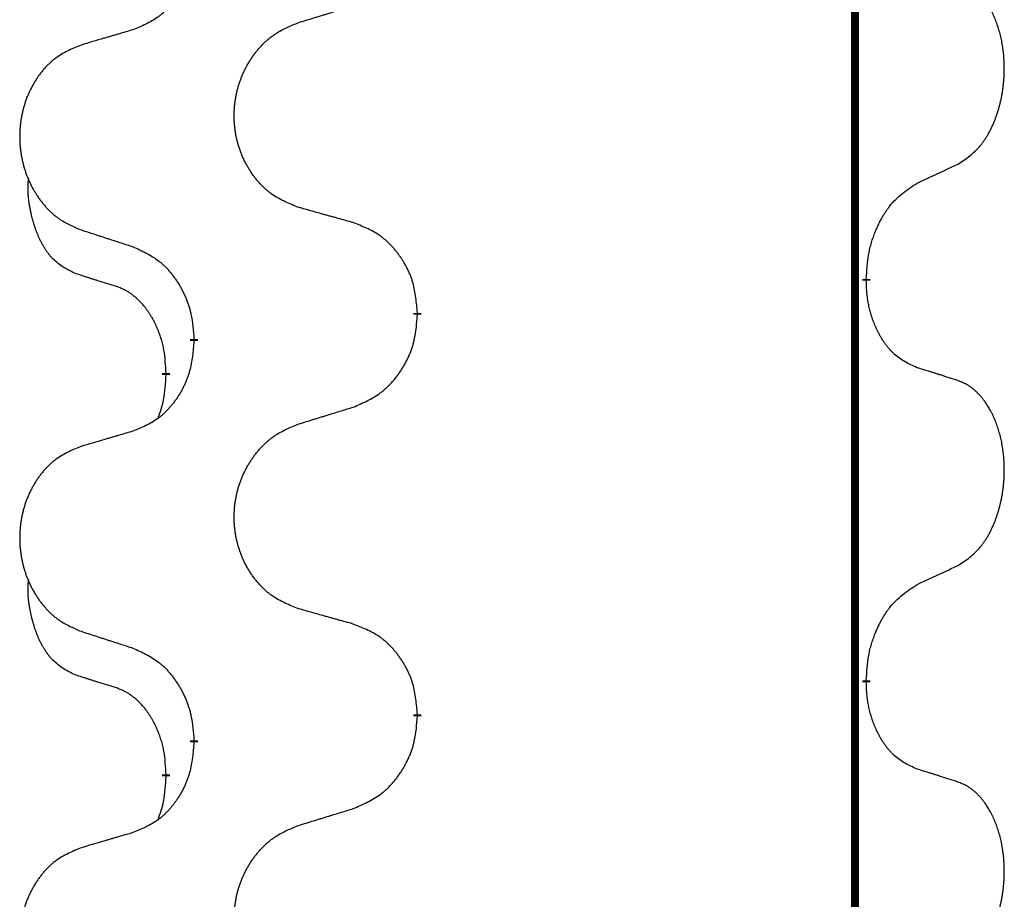
# Model space of a CAD drawing. Units: millimetres. Extents: x -730 to 1237, y -137 to 611.
# Drawn here: x 11 to 18, y 440 to 447 of the extents above; entities that cross this region are included whole.
import ezdxf

# ---------------------------------------------------------------- set-up
doc = ezdxf.new("R2010")
doc.units = ezdxf.units.MM
doc.linetypes.add('SLD_Durchgehend', pattern=[0, 0, 0])

# ---------------------------------------------------------------- blocks, each defined once
blk = doc.blocks.new('HL50FU-0-150', base_point=(253.3512, 236.6627))
at = {"color": 7, "linetype": 'SLD_Durchgehend', "const_width": 0.0625}
for points in [[(17.1361, 527.7299), (17.1361, 363.8299)], [(17.2262, 444.9849), (17.2262, 444.9699)], [(13.677, 444.7159), (13.677, 444.7009)], [(11.9101, 444.4939), (11.9101, 444.5089)], [(11.69, 444.2399), (11.69, 444.2249)], [(17.2262, 441.8099), (17.2262, 441.7949)], [(13.677, 441.5409), (13.677, 441.5259)], [(11.9101, 441.3189), (11.9101, 441.3339)], [(11.69, 441.0649), (11.69, 441.0499)]]:
    blk.add_lwpolyline(points, dxfattribs=at)
at = {"color": 7, "linetype": 'SLD_Durchgehend'}
for points, knots in [([(11.9101, 447.6689), (11.9068, 447.6288), (11.9002, 447.5486), (11.8847, 447.4591), (11.8675, 447.4017), (11.8578, 447.3738), (11.8468, 447.3463), (11.8348, 447.3195), (11.8217, 447.2932), (11.8077, 447.2676), (11.7927, 447.2425), (11.777, 447.2182), (11.7605, 447.1945), (11.7432, 447.1716), (11.7251, 447.1494), (11.7063, 447.1282), (11.6869, 447.1082), (11.6668, 447.0892), (11.6458, 447.0713), (11.6021, 447.0378), (11.5297, 446.9971), (11.4618, 446.9691), (11.4279, 446.9551)], [0, 0, 0, 0, 0.1207923, 0.2415845, 0.2711145, 0.3006544, 0.3302167, 0.3597763, 0.388964, 0.418152, 0.4473341, 0.4765167, 0.5051788, 0.5338402, 0.5625129, 0.591185, 0.618755, 0.6463281, 0.6738633, 0.7013854, 0.8115011, 0.9216168, 0.9216168, 0.9216168, 0.9216168]), ([(17.9501, 445.8928), (17.9822, 445.9136), (18.0463, 445.9553), (18.1087, 446.0143), (18.1432, 446.0577), (18.1583, 446.0787), (18.1725, 446.1004), (18.1864, 446.1235), (18.2, 446.1481), (18.2132, 446.1739), (18.2255, 446.2003), (18.2365, 446.2259), (18.2464, 446.2509), (18.2552, 446.275), (18.2635, 446.2994), (18.2713, 446.3245), (18.2786, 446.3503), (18.2854, 446.3768), (18.2915, 446.4036), (18.297, 446.431), (18.302, 446.459), (18.3063, 446.4878), (18.3099, 446.5166), (18.3128, 446.5458), (18.315, 446.5752), (18.3165, 446.605), (18.3172, 446.6348), (18.3172, 446.6632), (18.3165, 446.6903), (18.3153, 446.716), (18.3135, 446.7417), (18.3112, 446.7671), (18.3083, 446.7923), (18.305, 446.8171), (18.301, 446.8419), (18.2966, 446.8659), (18.2917, 446.8892), (18.2865, 446.9118), (18.2807, 446.9342), (18.2746, 446.956), (18.268, 446.9772), (18.2612, 446.9978), (18.2538, 447.0183), (18.2458, 447.0387), (18.2373, 447.0589), (18.2282, 447.079), (18.2185, 447.0989), (18.2085, 447.1179), (18.1982, 447.1361), (18.1878, 447.1535), (18.1768, 447.1706), (18.164, 447.1891), (18.1491, 447.209), (18.132, 447.2299), (18.1138, 447.2499), (18.0953, 447.2682), (18.0766, 447.2847), (18.0578, 447.2994), (18.0383, 447.313), (18.014, 447.3274), (17.9845, 447.3415), (17.9616, 447.3507), (17.9501, 447.3552)], [0, 0, 0, 0, 0.114626, 0.229253, 0.255136, 0.281028, 0.306957, 0.332884, 0.361934, 0.390985, 0.420018, 0.449052, 0.474762, 0.500472, 0.526183, 0.551894, 0.5793, 0.606707, 0.634112, 0.661518, 0.690573, 0.719628, 0.748686, 0.777743, 0.807529, 0.837316, 0.867099, 0.896882, 0.922639, 0.948395, 0.974152, 0.999908, 1.024987, 1.050066, 1.075144, 1.100222, 1.123355, 1.146488, 1.16962, 1.192753, 1.214494, 1.236235, 1.257976, 1.279718, 1.301816, 1.323914, 1.34601, 1.368106, 1.38839, 1.408673, 1.42896, 1.449249, 1.476285, 1.503323, 1.530378, 1.557432, 1.581269, 1.605108, 1.628896, 1.652672, 1.68974, 1.726808, 1.726808, 1.726808, 1.726808]), ([(12.7385, 447.0126), (12.7585, 447.0187), (12.7985, 447.031), (12.8435, 447.0449), (12.8734, 447.0541), (12.8884, 447.0587), (12.9034, 447.0633), (12.9184, 447.068), (12.9334, 447.0726), (12.9484, 447.0772), (12.9634, 447.0818), (13.0053, 447.0947), (13.0741, 447.116), (13.1379, 447.1356), (13.1698, 447.1455)], [0, 0, 0, 0, 0.062728, 0.1254559, 0.141138, 0.1568202, 0.1725023, 0.1881844, 0.2038666, 0.2195488, 0.235231, 0.2509132, 0.3511056, 0.4512981, 0.4512981, 0.4512981, 0.4512981]), ([(12.7385, 445.5502), (12.7023, 445.5646), (12.6298, 445.5934), (12.5518, 445.6356), (12.5043, 445.6708), (12.4811, 445.6901), (12.459, 445.7104), (12.4376, 445.7321), (12.417, 445.7549), (12.3973, 445.7789), (12.3786, 445.8036), (12.361, 445.8291), (12.3444, 445.8552), (12.3289, 445.8819), (12.3144, 445.9092), (12.3009, 445.9371), (12.2885, 445.9656), (12.2772, 445.9948), (12.267, 446.0243), (12.2581, 446.0542), (12.2503, 446.0843), (12.2437, 446.1146), (12.2383, 446.1452), (12.234, 446.176), (12.2309, 446.207), (12.2289, 446.2381), (12.2281, 446.2693), (12.2285, 446.3005), (12.2301, 446.3316), (12.2328, 446.3625), (12.2366, 446.3933), (12.2416, 446.4239), (12.2476, 446.4542), (12.2548, 446.4842), (12.2631, 446.5138), (12.2726, 446.5432), (12.2831, 446.5721), (12.2948, 446.6005), (12.3075, 446.6285), (12.3212, 446.6559), (12.3359, 446.6826), (12.3515, 446.7087), (12.3681, 446.7341), (12.3856, 446.7589), (12.4042, 446.7831), (12.4237, 446.8067), (12.4442, 446.8293), (12.4654, 446.8509), (12.4874, 446.8714), (12.5101, 446.8907), (12.5337, 446.9088), (12.5775, 446.9389), (12.6458, 446.9747), (12.7076, 447), (12.7385, 447.0126)], [0, 0, 0, 0, 0.117086, 0.234172, 0.26425, 0.294342, 0.324476, 0.354607, 0.385625, 0.416644, 0.447649, 0.478654, 0.509524, 0.540393, 0.571263, 0.602133, 0.633372, 0.664611, 0.695847, 0.727084, 0.758108, 0.789132, 0.820159, 0.851185, 0.8824, 0.913614, 0.944827, 0.97604, 1.007095, 1.038151, 1.069208, 1.100265, 1.131069, 1.161872, 1.192674, 1.223475, 1.254222, 1.284969, 1.315717, 1.346465, 1.376816, 1.407167, 1.437517, 1.467868, 1.498416, 1.528964, 1.559522, 1.59008, 1.619832, 1.649585, 1.679305, 1.709013, 1.809224, 1.909434, 1.909434, 1.909434, 1.909434]), ([(11.4279, 446.9551), (11.4088, 446.9495), (11.3705, 446.9383), (11.3275, 446.9257), (11.2988, 446.9173), (11.2845, 446.9131), (11.2701, 446.9089), (11.2558, 446.9047), (11.2415, 446.9005), (11.2271, 446.8963), (11.2128, 446.892), (11.1731, 446.8804), (11.1081, 446.8612), (11.0479, 446.8435), (11.0178, 446.8346)], [0, 0, 0, 0, 0.0597754, 0.1195507, 0.1344951, 0.1494396, 0.164384, 0.1793284, 0.1942733, 0.2092182, 0.2241631, 0.239108, 0.3332541, 0.4274002, 0.4274002, 0.4274002, 0.4274002]), ([(11.0178, 446.8346), (10.9832, 446.8202), (10.9141, 446.7912), (10.84, 446.7489), (10.795, 446.7139), (10.773, 446.6946), (10.7519, 446.6743), (10.7316, 446.6526), (10.712, 446.6298), (10.6932, 446.6058), (10.6755, 446.5811), (10.6588, 446.5556), (10.643, 446.5295), (10.6282, 446.5028), (10.6145, 446.4755), (10.6017, 446.4476), (10.5899, 446.4191), (10.5791, 446.3899), (10.5695, 446.3604), (10.5609, 446.3306), (10.5536, 446.3005), (10.5473, 446.2701), (10.5422, 446.2396), (10.5381, 446.2088), (10.5351, 446.1778), (10.5333, 446.1466), (10.5325, 446.1154), (10.5329, 446.0843), (10.5343, 446.0532), (10.5369, 446.0223), (10.5406, 445.9915), (10.5453, 445.9609), (10.5511, 445.9306), (10.5579, 445.9007), (10.5658, 445.871), (10.5747, 445.8417), (10.5848, 445.8128), (10.5958, 445.7843), (10.6079, 445.7563), (10.621, 445.7289), (10.6349, 445.7022), (10.6498, 445.6762), (10.6655, 445.6508), (10.6822, 445.6259), (10.6998, 445.6017), (10.7184, 445.5782), (10.7379, 445.5555), (10.7581, 445.5339), (10.779, 445.5135), (10.8005, 445.4942), (10.8229, 445.4761), (10.8645, 445.446), (10.9294, 445.4102), (10.9883, 445.3849), (11.0178, 445.3722)], [0, 0, 0, 0, 0.112481, 0.224961, 0.254205, 0.283463, 0.312765, 0.342064, 0.372505, 0.402946, 0.433372, 0.463798, 0.494314, 0.52483, 0.555347, 0.585864, 0.616922, 0.647981, 0.679038, 0.710095, 0.741061, 0.772027, 0.802995, 0.833963, 0.865172, 0.896381, 0.927588, 0.958795, 0.989832, 1.020868, 1.051906, 1.082944, 1.113652, 1.144359, 1.175065, 1.20577, 1.236283, 1.266796, 1.29731, 1.327824, 1.357761, 1.387698, 1.417635, 1.447572, 1.477483, 1.507394, 1.537316, 1.567238, 1.596112, 1.624989, 1.653829, 1.682658, 1.778901, 1.875145, 1.875145, 1.875145, 1.875145]), ([(17.627, 445.7416), (17.6497, 445.7522), (17.6953, 445.7734), (17.7446, 445.7964), (17.7751, 445.8106), (17.7868, 445.8161), (17.7985, 445.8215), (17.8101, 445.827), (17.8218, 445.8325), (17.8335, 445.8379), (17.8451, 445.8434), (17.8685, 445.8544), (17.9034, 445.8708), (17.9345, 445.8855), (17.9501, 445.8928)], [0, 0, 0, 0, 0.075268, 0.1505361, 0.163415, 0.176294, 0.1891729, 0.2020518, 0.2149361, 0.2278204, 0.2407047, 0.253589, 0.3051493, 0.3567097, 0.3567097, 0.3567097, 0.3567097]), ([(10.9661, 445.0295), (10.9333, 445.0463), (10.8676, 445.0799), (10.8042, 445.1324), (10.7699, 445.1716), (10.7558, 445.1897), (10.7425, 445.2083), (10.7295, 445.2283), (10.7168, 445.2496), (10.7044, 445.2722), (10.6928, 445.2952), (10.6824, 445.3179), (10.6729, 445.3402), (10.6644, 445.3622), (10.6564, 445.3844), (10.6487, 445.4073), (10.6415, 445.431), (10.6346, 445.4555), (10.6283, 445.4801), (10.6224, 445.5053), (10.6169, 445.5313), (10.6118, 445.5579), (10.6075, 445.5847), (10.6039, 445.6117), (10.6011, 445.639), (10.5993, 445.6666), (10.5985, 445.6942), (10.5989, 445.7231), (10.6008, 445.753), (10.6027, 445.7738), (10.6036, 445.7841)], [0, 0, 0, 0, 0.1104767, 0.2209534, 0.2438284, 0.2667114, 0.2896326, 0.3125527, 0.3382849, 0.3640175, 0.389731, 0.4154442, 0.4390192, 0.4625939, 0.4861716, 0.5097495, 0.5351329, 0.5605162, 0.5859001, 0.6112844, 0.6383739, 0.665463, 0.6925584, 0.7196538, 0.7472958, 0.7749392, 0.8025614, 0.830178, 0.8614107, 0.8926434, 0.8926434, 0.8926434, 0.8926434]), ([(17.2262, 444.9849), (17.2282, 445.0178), (17.2322, 445.0838), (17.2407, 445.1572), (17.25, 445.2047), (17.2551, 445.2272), (17.2608, 445.2495), (17.2671, 445.2713), (17.2737, 445.2925), (17.2807, 445.3132), (17.2882, 445.3338), (17.2973, 445.3571), (17.3082, 445.3832), (17.3212, 445.412), (17.3352, 445.4402), (17.3495, 445.4671), (17.3642, 445.4924), (17.3792, 445.5162), (17.3952, 445.5394), (17.4348, 445.5917), (17.5092, 445.6647), (17.5877, 445.716), (17.627, 445.7416)], [0, 0, 0, 0, 0.0991279, 0.1982558, 0.2212992, 0.2443459, 0.2673984, 0.2904499, 0.3123028, 0.3341557, 0.3560082, 0.3778615, 0.4093786, 0.4408961, 0.4724293, 0.503962, 0.5321252, 0.5602895, 0.5884188, 0.6165402, 0.7571053, 0.8976704, 0.8976704, 0.8976704, 0.8976704]), ([(13.1698, 445.4297), (13.1497, 445.4353), (13.1095, 445.4465), (13.0642, 445.4591), (13.0341, 445.4675), (13.019, 445.4717), (13.0039, 445.4759), (12.9888, 445.4801), (12.9738, 445.4843), (12.9587, 445.4885), (12.9436, 445.4927), (12.9019, 445.5044), (12.8335, 445.5235), (12.7702, 445.5413), (12.7385, 445.5502)], [0, 0, 0, 0, 0.0626283, 0.1252565, 0.140914, 0.1565714, 0.1722289, 0.1878864, 0.2035442, 0.219202, 0.2348598, 0.2505176, 0.3491531, 0.4477886, 0.4477886, 0.4477886, 0.4477886]), ([(11.0178, 445.3722), (11.0368, 445.3661), (11.0748, 445.3538), (11.1176, 445.3399), (11.1461, 445.3307), (11.1603, 445.3261), (11.1746, 445.3214), (11.1888, 445.3168), (11.2031, 445.3122), (11.2173, 445.3076), (11.2316, 445.303), (11.2714, 445.2901), (11.3369, 445.2688), (11.3975, 445.2491), (11.4279, 445.2393)], [0, 0, 0, 0, 0.0599168, 0.1198336, 0.1348129, 0.1497923, 0.1647716, 0.179751, 0.1947305, 0.2097099, 0.2246894, 0.2396689, 0.3353723, 0.4310757, 0.4310757, 0.4310757, 0.4310757]), ([(13.677, 444.7159), (13.6735, 444.756), (13.6665, 444.8363), (13.6502, 444.9258), (13.6322, 444.9832), (13.6219, 445.0111), (13.6104, 445.0385), (13.5977, 445.0654), (13.584, 445.0916), (13.5692, 445.1173), (13.5535, 445.1423), (13.5369, 445.1667), (13.5196, 445.1903), (13.5014, 445.2133), (13.4823, 445.2354), (13.4626, 445.2566), (13.4421, 445.2767), (13.421, 445.2956), (13.399, 445.3135), (13.3528, 445.3472), (13.2765, 445.3878), (13.2054, 445.4157), (13.1698, 445.4297)], [0, 0, 0, 0, 0.1209346, 0.2418691, 0.2715902, 0.3013222, 0.3310797, 0.3608342, 0.3904011, 0.4199685, 0.4495293, 0.4790908, 0.5083301, 0.5375686, 0.5668172, 0.5960652, 0.6244344, 0.6528069, 0.6811435, 0.7094671, 0.8241186, 0.93877, 0.93877, 0.93877, 0.93877]), ([(11.4279, 445.2393), (11.4632, 445.2234), (11.5337, 445.1915), (11.609, 445.1459), (11.6544, 445.1085), (11.6766, 445.0881), (11.6978, 445.0665), (11.7182, 445.0437), (11.7378, 445.0196), (11.7566, 444.9944), (11.7744, 444.9685), (11.7913, 444.9418), (11.8072, 444.9145), (11.8222, 444.8865), (11.836, 444.858), (11.8488, 444.8288), (11.8604, 444.799), (11.8707, 444.7686), (11.8797, 444.7378), (11.8926, 444.6847), (11.9033, 444.6082), (11.9079, 444.542), (11.9101, 444.5089)], [0, 0, 0, 0, 0.1161018, 0.2322037, 0.2623496, 0.2925108, 0.3227169, 0.3529195, 0.3843764, 0.415834, 0.4472779, 0.4787225, 0.5104414, 0.5421594, 0.5738837, 0.6056077, 0.6377093, 0.6698134, 0.7018938, 0.7339652, 0.8335001, 0.9330351, 0.9330351, 0.9330351, 0.9330351]), ([(11.2892, 444.9273), (11.2661, 444.9344), (11.2199, 444.9486), (11.1699, 444.9641), (11.1392, 444.9737), (11.1276, 444.9774), (11.1161, 444.981), (11.1046, 444.9847), (11.093, 444.9884), (11.0815, 444.9921), (11.0699, 444.9958), (11.0469, 445.0032), (11.0122, 445.0145), (10.9815, 445.0245), (10.9661, 445.0295)], [0, 0, 0, 0, 0.072467, 0.1449339, 0.1570396, 0.1691453, 0.181251, 0.1933566, 0.2054742, 0.2175917, 0.2297093, 0.2418268, 0.2903502, 0.3388736, 0.3388736, 0.3388736, 0.3388736]), ([(17.627, 444.2824), (17.595, 444.2971), (17.531, 444.3263), (17.4664, 444.3716), (17.4296, 444.4068), (17.4135, 444.4239), (17.3982, 444.4418), (17.383, 444.4611), (17.3681, 444.4818), (17.3535, 444.5039), (17.3397, 444.5265), (17.3276, 444.5483), (17.3168, 444.5691), (17.3073, 444.5887), (17.2984, 444.6086), (17.2897, 444.6293), (17.2814, 444.6508), (17.2735, 444.6731), (17.2662, 444.6956), (17.2598, 444.7173), (17.2542, 444.7383), (17.2493, 444.7584), (17.2449, 444.7786), (17.2409, 444.7992), (17.2374, 444.8201), (17.2343, 444.8415), (17.2318, 444.8628), (17.2292, 444.8914), (17.2273, 444.927), (17.2266, 444.9556), (17.2262, 444.9699)], [0, 0, 0, 0, 0.1054562, 0.2109123, 0.2344291, 0.2579548, 0.2815165, 0.3050767, 0.3315574, 0.3580389, 0.3845049, 0.4109705, 0.4328054, 0.4546397, 0.4764736, 0.4983077, 0.5219471, 0.5455868, 0.5692264, 0.5928659, 0.6135516, 0.634237, 0.6549231, 0.6756092, 0.6971494, 0.71869, 0.740226, 0.7617607, 0.804578, 0.8473954, 0.8473954, 0.8473954, 0.8473954]), ([(11.69, 444.2399), (11.6883, 444.2706), (11.6848, 444.332), (11.6772, 444.4003), (11.6686, 444.4446), (11.6639, 444.4656), (11.6585, 444.4865), (11.6528, 444.5068), (11.6465, 444.5265), (11.64, 444.5457), (11.6329, 444.5647), (11.6246, 444.5854), (11.615, 444.6078), (11.6038, 444.6317), (11.5917, 444.6553), (11.5793, 444.6776), (11.5666, 444.6988), (11.5536, 444.7188), (11.54, 444.7384), (11.5243, 444.7592), (11.5064, 444.7811), (11.4859, 444.8037), (11.4641, 444.8252), (11.4421, 444.8446), (11.4199, 444.8619), (11.3976, 444.8773), (11.3745, 444.8912), (11.3487, 444.9044), (11.3202, 444.9162), (11.2995, 444.9236), (11.2892, 444.9273)], [0, 0, 0, 0, 0.0921911, 0.1843821, 0.20591, 0.2274409, 0.2489766, 0.2705115, 0.2907895, 0.3110675, 0.3313472, 0.3516275, 0.3780441, 0.4044611, 0.4308749, 0.4572883, 0.4811357, 0.5049824, 0.5288358, 0.5526907, 0.5831984, 0.6137075, 0.6442319, 0.6747535, 0.7017613, 0.7287719, 0.7557302, 0.7826753, 0.8155538, 0.8484323, 0.8484323, 0.8484323, 0.8484323]), ([(13.1698, 443.9705), (13.2068, 443.9864), (13.2808, 444.0181), (13.36, 444.0636), (13.4079, 444.1012), (13.4313, 444.1216), (13.4536, 444.1432), (13.475, 444.166), (13.4957, 444.1901), (13.5155, 444.2152), (13.5342, 444.2412), (13.552, 444.2679), (13.5687, 444.2952), (13.5844, 444.3232), (13.599, 444.3517), (13.6125, 444.3809), (13.6247, 444.4107), (13.6356, 444.4411), (13.645, 444.4719), (13.6585, 444.525), (13.6698, 444.6015), (13.6746, 444.6677), (13.677, 444.7009)], [0, 0, 0, 0, 0.1207225, 0.241445, 0.272411, 0.3033922, 0.334416, 0.3654362, 0.3974567, 0.4294779, 0.4614868, 0.4934965, 0.5255609, 0.5576245, 0.5896947, 0.6217645, 0.6540243, 0.6862868, 0.7185226, 0.7507482, 0.8503626, 0.9499769, 0.9499769, 0.9499769, 0.9499769]), ([(11.9101, 444.4939), (11.9068, 444.4538), (11.9002, 444.3736), (11.8847, 444.2841), (11.8675, 444.2267), (11.8578, 444.1988), (11.8468, 444.1713), (11.8348, 444.1445), (11.8217, 444.1182), (11.8077, 444.0926), (11.7927, 444.0675), (11.777, 444.0432), (11.7605, 444.0195), (11.7432, 443.9966), (11.7251, 443.9744), (11.7063, 443.9532), (11.6869, 443.9332), (11.6668, 443.9142), (11.6458, 443.8963), (11.6021, 443.8628), (11.5297, 443.8221), (11.4618, 443.7941), (11.4279, 443.7801)], [0, 0, 0, 0, 0.1207923, 0.2415845, 0.2711145, 0.3006544, 0.3302167, 0.3597763, 0.388964, 0.418152, 0.4473341, 0.4765167, 0.5051788, 0.5338402, 0.5625129, 0.591185, 0.618755, 0.6463281, 0.6738633, 0.7013854, 0.8115011, 0.9216168, 0.9216168, 0.9216168, 0.9216168]), ([(17.9501, 444.1802), (17.927, 444.1878), (17.881, 444.2028), (17.831, 444.2189), (17.8002, 444.2287), (17.7887, 444.2324), (17.7771, 444.236), (17.7656, 444.2397), (17.754, 444.2433), (17.7425, 444.2469), (17.731, 444.2505), (17.7079, 444.2577), (17.6732, 444.2683), (17.6424, 444.2777), (17.627, 444.2824)], [0, 0, 0, 0, 0.0726997, 0.1453994, 0.1575073, 0.1696152, 0.1817231, 0.193831, 0.205927, 0.2180229, 0.2301189, 0.2422149, 0.2905443, 0.3388737, 0.3388737, 0.3388737, 0.3388737]), ([(11.6264, 443.8825), (11.6349, 443.9062), (11.652, 443.9536), (11.6741, 444.0344), (11.6848, 444.1256), (11.6883, 444.1918), (11.69, 444.2249)], [0, 0, 0, 0, 0.0756193, 0.1512387, 0.250723, 0.3502073, 0.3502073, 0.3502073, 0.3502073]), ([(17.9501, 442.7178), (17.9822, 442.7386), (18.0463, 442.7803), (18.1087, 442.8393), (18.1432, 442.8827), (18.1583, 442.9037), (18.1725, 442.9254), (18.1864, 442.9485), (18.2, 442.9731), (18.2132, 442.9989), (18.2255, 443.0253), (18.2365, 443.0509), (18.2464, 443.0759), (18.2552, 443.1), (18.2635, 443.1244), (18.2713, 443.1495), (18.2786, 443.1753), (18.2854, 443.2018), (18.2915, 443.2286), (18.297, 443.256), (18.302, 443.284), (18.3063, 443.3128), (18.3099, 443.3416), (18.3128, 443.3708), (18.315, 443.4002), (18.3165, 443.43), (18.3172, 443.4598), (18.3172, 443.4882), (18.3165, 443.5153), (18.3153, 443.541), (18.3135, 443.5667), (18.3112, 443.5921), (18.3083, 443.6173), (18.305, 443.6421), (18.301, 443.6669), (18.2966, 443.6909), (18.2917, 443.7142), (18.2865, 443.7368), (18.2807, 443.7592), (18.2746, 443.781), (18.268, 443.8022), (18.2612, 443.8228), (18.2538, 443.8433), (18.2458, 443.8637), (18.2373, 443.8839), (18.2282, 443.904), (18.2185, 443.9239), (18.2085, 443.9429), (18.1982, 443.9611), (18.1878, 443.9785), (18.1768, 443.9956), (18.164, 444.0141), (18.1491, 444.034), (18.132, 444.0549), (18.1138, 444.0749), (18.0953, 444.0932), (18.0766, 444.1097), (18.0578, 444.1244), (18.0383, 444.138), (18.014, 444.1524), (17.9845, 444.1665), (17.9616, 444.1757), (17.9501, 444.1802)], [0, 0, 0, 0, 0.114626, 0.229253, 0.255136, 0.281028, 0.306957, 0.332884, 0.361934, 0.390985, 0.420018, 0.449052, 0.474762, 0.500472, 0.526183, 0.551894, 0.5793, 0.606707, 0.634112, 0.661518, 0.690573, 0.719628, 0.748686, 0.777743, 0.807529, 0.837316, 0.867099, 0.896882, 0.922639, 0.948395, 0.974152, 0.999908, 1.024987, 1.050066, 1.075144, 1.100222, 1.123355, 1.146488, 1.16962, 1.192753, 1.214494, 1.236235, 1.257976, 1.279718, 1.301816, 1.323914, 1.34601, 1.368106, 1.38839, 1.408673, 1.42896, 1.449249, 1.476285, 1.503323, 1.530378, 1.557432, 1.581269, 1.605108, 1.628896, 1.652672, 1.68974, 1.726808, 1.726808, 1.726808, 1.726808]), ([(12.7385, 443.8376), (12.7585, 443.8437), (12.7985, 443.856), (12.8435, 443.8699), (12.8734, 443.8791), (12.8884, 443.8837), (12.9034, 443.8883), (12.9184, 443.893), (12.9334, 443.8976), (12.9484, 443.9022), (12.9634, 443.9068), (13.0053, 443.9197), (13.0741, 443.941), (13.1379, 443.9606), (13.1698, 443.9705)], [0, 0, 0, 0, 0.062728, 0.1254559, 0.141138, 0.1568202, 0.1725023, 0.1881844, 0.2038666, 0.2195488, 0.235231, 0.2509132, 0.3511056, 0.4512981, 0.4512981, 0.4512981, 0.4512981]), ([(12.7385, 442.3752), (12.7023, 442.3896), (12.6298, 442.4184), (12.5518, 442.4606), (12.5043, 442.4958), (12.4811, 442.5151), (12.459, 442.5354), (12.4376, 442.5571), (12.417, 442.5799), (12.3973, 442.6039), (12.3786, 442.6286), (12.361, 442.6541), (12.3444, 442.6802), (12.3289, 442.7069), (12.3144, 442.7342), (12.3009, 442.7621), (12.2885, 442.7906), (12.2772, 442.8198), (12.267, 442.8493), (12.2581, 442.8792), (12.2503, 442.9093), (12.2437, 442.9396), (12.2383, 442.9702), (12.234, 443.001), (12.2309, 443.032), (12.2289, 443.0631), (12.2281, 443.0943), (12.2285, 443.1255), (12.2301, 443.1566), (12.2328, 443.1875), (12.2366, 443.2183), (12.2416, 443.2489), (12.2476, 443.2792), (12.2548, 443.3092), (12.2631, 443.3388), (12.2726, 443.3682), (12.2831, 443.3971), (12.2948, 443.4255), (12.3075, 443.4535), (12.3212, 443.4809), (12.3359, 443.5076), (12.3515, 443.5337), (12.3681, 443.5591), (12.3856, 443.5839), (12.4042, 443.6081), (12.4237, 443.6317), (12.4442, 443.6543), (12.4654, 443.6759), (12.4874, 443.6964), (12.5101, 443.7157), (12.5337, 443.7338), (12.5775, 443.7639), (12.6458, 443.7997), (12.7076, 443.825), (12.7385, 443.8376)], [0, 0, 0, 0, 0.117086, 0.234172, 0.26425, 0.294342, 0.324476, 0.354607, 0.385625, 0.416644, 0.447649, 0.478654, 0.509524, 0.540393, 0.571263, 0.602133, 0.633372, 0.664611, 0.695847, 0.727084, 0.758108, 0.789132, 0.820159, 0.851185, 0.8824, 0.913614, 0.944827, 0.97604, 1.007095, 1.038151, 1.069208, 1.100265, 1.131069, 1.161872, 1.192674, 1.223475, 1.254222, 1.284969, 1.315717, 1.346465, 1.376816, 1.407167, 1.437517, 1.467868, 1.498416, 1.528964, 1.559522, 1.59008, 1.619832, 1.649585, 1.679305, 1.709013, 1.809224, 1.909434, 1.909434, 1.909434, 1.909434]), ([(11.4279, 443.7801), (11.4088, 443.7745), (11.3705, 443.7633), (11.3275, 443.7507), (11.2988, 443.7423), (11.2845, 443.7381), (11.2701, 443.7339), (11.2558, 443.7297), (11.2415, 443.7255), (11.2271, 443.7213), (11.2128, 443.717), (11.1731, 443.7054), (11.1081, 443.6862), (11.0479, 443.6685), (11.0178, 443.6596)], [0, 0, 0, 0, 0.0597754, 0.1195507, 0.1344951, 0.1494396, 0.164384, 0.1793284, 0.1942733, 0.2092182, 0.2241631, 0.239108, 0.3332541, 0.4274002, 0.4274002, 0.4274002, 0.4274002]), ([(11.0178, 443.6596), (10.9832, 443.6452), (10.9141, 443.6162), (10.84, 443.5739), (10.795, 443.5389), (10.773, 443.5196), (10.7519, 443.4993), (10.7316, 443.4776), (10.712, 443.4548), (10.6932, 443.4308), (10.6755, 443.4061), (10.6588, 443.3806), (10.643, 443.3545), (10.6282, 443.3278), (10.6145, 443.3005), (10.6017, 443.2726), (10.5899, 443.2441), (10.5791, 443.2149), (10.5695, 443.1854), (10.5609, 443.1556), (10.5536, 443.1255), (10.5473, 443.0951), (10.5422, 443.0646), (10.5381, 443.0338), (10.5351, 443.0028), (10.5333, 442.9716), (10.5325, 442.9404), (10.5329, 442.9093), (10.5343, 442.8782), (10.5369, 442.8473), (10.5406, 442.8165), (10.5453, 442.7859), (10.5511, 442.7556), (10.5579, 442.7257), (10.5658, 442.696), (10.5747, 442.6667), (10.5848, 442.6378), (10.5958, 442.6093), (10.6079, 442.5813), (10.621, 442.5539), (10.6349, 442.5272), (10.6498, 442.5012), (10.6655, 442.4758), (10.6822, 442.4509), (10.6998, 442.4267), (10.7184, 442.4032), (10.7379, 442.3805), (10.7581, 442.3589), (10.779, 442.3385), (10.8005, 442.3192), (10.8229, 442.3011), (10.8645, 442.271), (10.9294, 442.2352), (10.9883, 442.2099), (11.0178, 442.1972)], [0, 0, 0, 0, 0.112481, 0.224961, 0.254205, 0.283463, 0.312765, 0.342064, 0.372505, 0.402946, 0.433372, 0.463798, 0.494314, 0.52483, 0.555347, 0.585864, 0.616922, 0.647981, 0.679038, 0.710095, 0.741061, 0.772027, 0.802995, 0.833963, 0.865172, 0.896381, 0.927588, 0.958795, 0.989832, 1.020868, 1.051906, 1.082944, 1.113652, 1.144359, 1.175065, 1.20577, 1.236283, 1.266796, 1.29731, 1.327824, 1.357761, 1.387698, 1.417635, 1.447572, 1.477483, 1.507394, 1.537316, 1.567238, 1.596112, 1.624989, 1.653829, 1.682658, 1.778901, 1.875145, 1.875145, 1.875145, 1.875145]), ([(17.627, 442.5666), (17.6497, 442.5772), (17.6953, 442.5984), (17.7446, 442.6214), (17.7751, 442.6356), (17.7868, 442.6411), (17.7985, 442.6465), (17.8101, 442.652), (17.8218, 442.6575), (17.8335, 442.6629), (17.8451, 442.6684), (17.8685, 442.6794), (17.9034, 442.6958), (17.9345, 442.7105), (17.9501, 442.7178)], [0, 0, 0, 0, 0.075268, 0.1505361, 0.163415, 0.176294, 0.1891729, 0.2020518, 0.2149361, 0.2278204, 0.2407047, 0.253589, 0.3051493, 0.3567097, 0.3567097, 0.3567097, 0.3567097]), ([(10.9661, 441.8545), (10.9333, 441.8713), (10.8676, 441.9049), (10.8042, 441.9574), (10.7699, 441.9966), (10.7558, 442.0147), (10.7425, 442.0333), (10.7295, 442.0533), (10.7168, 442.0746), (10.7044, 442.0972), (10.6928, 442.1202), (10.6824, 442.1429), (10.6729, 442.1652), (10.6644, 442.1872), (10.6564, 442.2094), (10.6487, 442.2323), (10.6415, 442.256), (10.6346, 442.2805), (10.6283, 442.3051), (10.6224, 442.3303), (10.6169, 442.3563), (10.6118, 442.3829), (10.6075, 442.4097), (10.6039, 442.4367), (10.6011, 442.464), (10.5993, 442.4916), (10.5985, 442.5192), (10.5989, 442.5481), (10.6008, 442.578), (10.6027, 442.5988), (10.6036, 442.6091)], [0, 0, 0, 0, 0.1104767, 0.2209534, 0.2438284, 0.2667114, 0.2896326, 0.3125527, 0.3382849, 0.3640175, 0.389731, 0.4154442, 0.4390192, 0.4625939, 0.4861716, 0.5097495, 0.5351329, 0.5605162, 0.5859001, 0.6112844, 0.6383739, 0.665463, 0.6925584, 0.7196538, 0.7472958, 0.7749392, 0.8025614, 0.830178, 0.8614107, 0.8926434, 0.8926434, 0.8926434, 0.8926434]), ([(17.2262, 441.8099), (17.2282, 441.8428), (17.2322, 441.9088), (17.2407, 441.9822), (17.25, 442.0297), (17.2551, 442.0522), (17.2608, 442.0745), (17.2671, 442.0963), (17.2737, 442.1175), (17.2807, 442.1382), (17.2882, 442.1588), (17.2973, 442.1821), (17.3082, 442.2082), (17.3212, 442.237), (17.3352, 442.2652), (17.3495, 442.2921), (17.3642, 442.3174), (17.3792, 442.3412), (17.3952, 442.3644), (17.4348, 442.4167), (17.5092, 442.4897), (17.5877, 442.541), (17.627, 442.5666)], [0, 0, 0, 0, 0.0991279, 0.1982558, 0.2212992, 0.2443459, 0.2673984, 0.2904499, 0.3123028, 0.3341557, 0.3560082, 0.3778615, 0.4093786, 0.4408961, 0.4724293, 0.503962, 0.5321252, 0.5602895, 0.5884188, 0.6165402, 0.7571053, 0.8976704, 0.8976704, 0.8976704, 0.8976704]), ([(13.1698, 442.2547), (13.1497, 442.2603), (13.1095, 442.2715), (13.0642, 442.2841), (13.0341, 442.2925), (13.019, 442.2967), (13.0039, 442.3009), (12.9888, 442.3051), (12.9738, 442.3093), (12.9587, 442.3135), (12.9436, 442.3177), (12.9019, 442.3294), (12.8335, 442.3485), (12.7702, 442.3663), (12.7385, 442.3752)], [0, 0, 0, 0, 0.0626283, 0.1252565, 0.140914, 0.1565714, 0.1722289, 0.1878864, 0.2035442, 0.219202, 0.2348598, 0.2505176, 0.3491531, 0.4477886, 0.4477886, 0.4477886, 0.4477886]), ([(13.677, 441.5409), (13.6735, 441.581), (13.6665, 441.6613), (13.6502, 441.7508), (13.6322, 441.8082), (13.6219, 441.8361), (13.6104, 441.8635), (13.5977, 441.8904), (13.584, 441.9166), (13.5692, 441.9423), (13.5535, 441.9673), (13.5369, 441.9917), (13.5196, 442.0153), (13.5014, 442.0383), (13.4823, 442.0604), (13.4626, 442.0816), (13.4421, 442.1017), (13.421, 442.1206), (13.399, 442.1385), (13.3528, 442.1722), (13.2765, 442.2128), (13.2054, 442.2407), (13.1698, 442.2547)], [0, 0, 0, 0, 0.1209346, 0.2418691, 0.2715902, 0.3013222, 0.3310797, 0.3608342, 0.3904011, 0.4199685, 0.4495293, 0.4790908, 0.5083301, 0.5375686, 0.5668172, 0.5960652, 0.6244344, 0.6528069, 0.6811435, 0.7094671, 0.8241186, 0.93877, 0.93877, 0.93877, 0.93877]), ([(11.0178, 442.1972), (11.0368, 442.1911), (11.0748, 442.1788), (11.1176, 442.1649), (11.1461, 442.1557), (11.1603, 442.1511), (11.1746, 442.1464), (11.1888, 442.1418), (11.2031, 442.1372), (11.2173, 442.1326), (11.2316, 442.128), (11.2714, 442.1151), (11.3369, 442.0938), (11.3975, 442.0741), (11.4279, 442.0643)], [0, 0, 0, 0, 0.0599168, 0.1198336, 0.1348129, 0.1497923, 0.1647716, 0.179751, 0.1947305, 0.2097099, 0.2246894, 0.2396689, 0.3353723, 0.4310757, 0.4310757, 0.4310757, 0.4310757]), ([(11.4279, 442.0643), (11.4632, 442.0484), (11.5337, 442.0165), (11.609, 441.9709), (11.6544, 441.9335), (11.6766, 441.9131), (11.6978, 441.8915), (11.7182, 441.8687), (11.7378, 441.8446), (11.7566, 441.8194), (11.7744, 441.7935), (11.7913, 441.7668), (11.8072, 441.7395), (11.8222, 441.7115), (11.836, 441.683), (11.8488, 441.6538), (11.8604, 441.624), (11.8707, 441.5936), (11.8797, 441.5628), (11.8926, 441.5097), (11.9033, 441.4332), (11.9079, 441.367), (11.9101, 441.3339)], [0, 0, 0, 0, 0.1161018, 0.2322037, 0.2623496, 0.2925108, 0.3227169, 0.3529195, 0.3843764, 0.415834, 0.4472779, 0.4787225, 0.5104414, 0.5421594, 0.5738837, 0.6056077, 0.6377093, 0.6698134, 0.7018938, 0.7339652, 0.8335001, 0.9330351, 0.9330351, 0.9330351, 0.9330351]), ([(11.2892, 441.7523), (11.2661, 441.7594), (11.2199, 441.7736), (11.1699, 441.7891), (11.1392, 441.7987), (11.1276, 441.8024), (11.1161, 441.806), (11.1046, 441.8097), (11.093, 441.8134), (11.0815, 441.8171), (11.0699, 441.8208), (11.0469, 441.8282), (11.0122, 441.8395), (10.9815, 441.8495), (10.9661, 441.8545)], [0, 0, 0, 0, 0.072467, 0.1449339, 0.1570396, 0.1691453, 0.181251, 0.1933566, 0.2054742, 0.2175917, 0.2297093, 0.2418268, 0.2903502, 0.3388736, 0.3388736, 0.3388736, 0.3388736]), ([(17.627, 441.1074), (17.595, 441.1221), (17.531, 441.1513), (17.4664, 441.1966), (17.4296, 441.2318), (17.4135, 441.2489), (17.3982, 441.2668), (17.383, 441.2861), (17.3681, 441.3068), (17.3535, 441.3289), (17.3397, 441.3515), (17.3276, 441.3733), (17.3168, 441.3941), (17.3073, 441.4137), (17.2984, 441.4336), (17.2897, 441.4543), (17.2814, 441.4758), (17.2735, 441.4981), (17.2662, 441.5206), (17.2598, 441.5423), (17.2542, 441.5633), (17.2493, 441.5834), (17.2449, 441.6036), (17.2409, 441.6242), (17.2374, 441.6451), (17.2343, 441.6665), (17.2318, 441.6878), (17.2292, 441.7164), (17.2273, 441.752), (17.2266, 441.7806), (17.2262, 441.7949)], [0, 0, 0, 0, 0.1054562, 0.2109123, 0.2344291, 0.2579548, 0.2815165, 0.3050767, 0.3315574, 0.3580389, 0.3845049, 0.4109705, 0.4328054, 0.4546397, 0.4764736, 0.4983077, 0.5219471, 0.5455868, 0.5692264, 0.5928659, 0.6135516, 0.634237, 0.6549231, 0.6756092, 0.6971494, 0.71869, 0.740226, 0.7617607, 0.804578, 0.8473954, 0.8473954, 0.8473954, 0.8473954]), ([(11.69, 441.0649), (11.6883, 441.0956), (11.6848, 441.157), (11.6772, 441.2253), (11.6686, 441.2696), (11.6639, 441.2906), (11.6585, 441.3115), (11.6528, 441.3318), (11.6465, 441.3515), (11.64, 441.3707), (11.6329, 441.3897), (11.6246, 441.4104), (11.615, 441.4328), (11.6038, 441.4567), (11.5917, 441.4803), (11.5793, 441.5026), (11.5666, 441.5238), (11.5536, 441.5438), (11.54, 441.5634), (11.5243, 441.5842), (11.5064, 441.6061), (11.4859, 441.6287), (11.4641, 441.6502), (11.4421, 441.6696), (11.4199, 441.6869), (11.3976, 441.7023), (11.3745, 441.7162), (11.3487, 441.7294), (11.3202, 441.7412), (11.2995, 441.7486), (11.2892, 441.7523)], [0, 0, 0, 0, 0.0921911, 0.1843821, 0.20591, 0.2274409, 0.2489766, 0.2705115, 0.2907895, 0.3110675, 0.3313472, 0.3516275, 0.3780441, 0.4044611, 0.4308749, 0.4572883, 0.4811357, 0.5049824, 0.5288358, 0.5526907, 0.5831984, 0.6137075, 0.6442319, 0.6747535, 0.7017613, 0.7287719, 0.7557302, 0.7826753, 0.8155538, 0.8484323, 0.8484323, 0.8484323, 0.8484323]), ([(13.1698, 440.7955), (13.2068, 440.8114), (13.2808, 440.8431), (13.36, 440.8886), (13.4079, 440.9262), (13.4313, 440.9466), (13.4536, 440.9682), (13.475, 440.991), (13.4957, 441.0151), (13.5155, 441.0402), (13.5342, 441.0662), (13.552, 441.0929), (13.5687, 441.1202), (13.5844, 441.1482), (13.599, 441.1767), (13.6125, 441.2059), (13.6247, 441.2357), (13.6356, 441.2661), (13.645, 441.2969), (13.6585, 441.35), (13.6698, 441.4265), (13.6746, 441.4927), (13.677, 441.5259)], [0, 0, 0, 0, 0.1207225, 0.241445, 0.272411, 0.3033922, 0.334416, 0.3654362, 0.3974567, 0.4294779, 0.4614868, 0.4934965, 0.5255609, 0.5576245, 0.5896947, 0.6217645, 0.6540243, 0.6862868, 0.7185226, 0.7507482, 0.8503626, 0.9499769, 0.9499769, 0.9499769, 0.9499769]), ([(11.9101, 441.3189), (11.9068, 441.2788), (11.9002, 441.1986), (11.8847, 441.1091), (11.8675, 441.0517), (11.8578, 441.0238), (11.8468, 440.9963), (11.8348, 440.9695), (11.8217, 440.9432), (11.8077, 440.9176), (11.7927, 440.8925), (11.777, 440.8682), (11.7605, 440.8445), (11.7432, 440.8216), (11.7251, 440.7994), (11.7063, 440.7782), (11.6869, 440.7582), (11.6668, 440.7392), (11.6458, 440.7213), (11.6021, 440.6878), (11.5297, 440.6471), (11.4618, 440.6191), (11.4279, 440.6051)], [0, 0, 0, 0, 0.1207923, 0.2415845, 0.2711145, 0.3006544, 0.3302167, 0.3597763, 0.388964, 0.418152, 0.4473341, 0.4765167, 0.5051788, 0.5338402, 0.5625129, 0.591185, 0.618755, 0.6463281, 0.6738633, 0.7013854, 0.8115011, 0.9216168, 0.9216168, 0.9216168, 0.9216168]), ([(17.9501, 441.0052), (17.927, 441.0128), (17.881, 441.0278), (17.831, 441.0439), (17.8002, 441.0537), (17.7887, 441.0574), (17.7771, 441.061), (17.7656, 441.0647), (17.754, 441.0683), (17.7425, 441.0719), (17.731, 441.0755), (17.7079, 441.0827), (17.6732, 441.0933), (17.6424, 441.1027), (17.627, 441.1074)], [0, 0, 0, 0, 0.0726997, 0.1453994, 0.1575073, 0.1696152, 0.1817231, 0.193831, 0.205927, 0.2180229, 0.2301189, 0.2422149, 0.2905443, 0.3388737, 0.3388737, 0.3388737, 0.3388737]), ([(11.6264, 440.7075), (11.6349, 440.7312), (11.652, 440.7786), (11.6741, 440.8594), (11.6848, 440.9506), (11.6883, 441.0168), (11.69, 441.0499)], [0, 0, 0, 0, 0.0756193, 0.1512387, 0.250723, 0.3502073, 0.3502073, 0.3502073, 0.3502073]), ([(17.9501, 439.5428), (17.9822, 439.5636), (18.0463, 439.6053), (18.1087, 439.6643), (18.1432, 439.7077), (18.1583, 439.7287), (18.1725, 439.7504), (18.1864, 439.7735), (18.2, 439.7981), (18.2132, 439.8239), (18.2255, 439.8503), (18.2365, 439.8759), (18.2464, 439.9009), (18.2552, 439.925), (18.2635, 439.9494), (18.2713, 439.9745), (18.2786, 440.0003), (18.2854, 440.0268), (18.2915, 440.0536), (18.297, 440.081), (18.302, 440.109), (18.3063, 440.1378), (18.3099, 440.1666), (18.3128, 440.1958), (18.315, 440.2252), (18.3165, 440.255), (18.3172, 440.2848), (18.3172, 440.3132), (18.3165, 440.3403), (18.3153, 440.366), (18.3135, 440.3917), (18.3112, 440.4171), (18.3083, 440.4423), (18.305, 440.4671), (18.301, 440.4919), (18.2966, 440.5159), (18.2917, 440.5392), (18.2865, 440.5618), (18.2807, 440.5842), (18.2746, 440.606), (18.268, 440.6272), (18.2612, 440.6478), (18.2538, 440.6683), (18.2458, 440.6887), (18.2373, 440.7089), (18.2282, 440.729), (18.2185, 440.7489), (18.2085, 440.7679), (18.1982, 440.7861), (18.1878, 440.8035), (18.1768, 440.8206), (18.164, 440.8391), (18.1491, 440.859), (18.132, 440.8799), (18.1138, 440.8999), (18.0953, 440.9182), (18.0766, 440.9347), (18.0578, 440.9494), (18.0383, 440.963), (18.014, 440.9774), (17.9845, 440.9915), (17.9616, 441.0007), (17.9501, 441.0052)], [0, 0, 0, 0, 0.114626, 0.229253, 0.255136, 0.281028, 0.306957, 0.332884, 0.361934, 0.390985, 0.420018, 0.449052, 0.474762, 0.500472, 0.526183, 0.551894, 0.5793, 0.606707, 0.634112, 0.661518, 0.690573, 0.719628, 0.748686, 0.777743, 0.807529, 0.837316, 0.867099, 0.896882, 0.922639, 0.948395, 0.974152, 0.999908, 1.024987, 1.050066, 1.075144, 1.100222, 1.123355, 1.146488, 1.16962, 1.192753, 1.214494, 1.236235, 1.257976, 1.279718, 1.301816, 1.323914, 1.34601, 1.368106, 1.38839, 1.408673, 1.42896, 1.449249, 1.476285, 1.503323, 1.530378, 1.557432, 1.581269, 1.605108, 1.628896, 1.652672, 1.68974, 1.726808, 1.726808, 1.726808, 1.726808]), ([(12.7385, 440.6626), (12.7585, 440.6687), (12.7985, 440.681), (12.8435, 440.6949), (12.8734, 440.7041), (12.8884, 440.7087), (12.9034, 440.7133), (12.9184, 440.718), (12.9334, 440.7226), (12.9484, 440.7272), (12.9634, 440.7318), (13.0053, 440.7447), (13.0741, 440.766), (13.1379, 440.7856), (13.1698, 440.7955)], [0, 0, 0, 0, 0.062728, 0.1254559, 0.141138, 0.1568202, 0.1725023, 0.1881844, 0.2038666, 0.2195488, 0.235231, 0.2509132, 0.3511056, 0.4512981, 0.4512981, 0.4512981, 0.4512981]), ([(12.7385, 439.2002), (12.7023, 439.2146), (12.6298, 439.2434), (12.5518, 439.2856), (12.5043, 439.3208), (12.4811, 439.3401), (12.459, 439.3604), (12.4376, 439.3821), (12.417, 439.4049), (12.3973, 439.4289), (12.3786, 439.4536), (12.361, 439.4791), (12.3444, 439.5052), (12.3289, 439.5319), (12.3144, 439.5592), (12.3009, 439.5871), (12.2885, 439.6156), (12.2772, 439.6448), (12.267, 439.6743), (12.2581, 439.7042), (12.2503, 439.7343), (12.2437, 439.7646), (12.2383, 439.7952), (12.234, 439.826), (12.2309, 439.857), (12.2289, 439.8881), (12.2281, 439.9193), (12.2285, 439.9505), (12.2301, 439.9816), (12.2328, 440.0125), (12.2366, 440.0433), (12.2416, 440.0739), (12.2476, 440.1042), (12.2548, 440.1342), (12.2631, 440.1638), (12.2726, 440.1932), (12.2831, 440.2221), (12.2948, 440.2505), (12.3075, 440.2785), (12.3212, 440.3059), (12.3359, 440.3326), (12.3515, 440.3587), (12.3681, 440.3841), (12.3856, 440.4089), (12.4042, 440.4331), (12.4237, 440.4567), (12.4442, 440.4793), (12.4654, 440.5009), (12.4874, 440.5214), (12.5101, 440.5407), (12.5337, 440.5588), (12.5775, 440.5889), (12.6458, 440.6247), (12.7076, 440.65), (12.7385, 440.6626)], [0, 0, 0, 0, 0.117086, 0.234172, 0.26425, 0.294342, 0.324476, 0.354607, 0.385625, 0.416644, 0.447649, 0.478654, 0.509524, 0.540393, 0.571263, 0.602133, 0.633372, 0.664611, 0.695847, 0.727084, 0.758108, 0.789132, 0.820159, 0.851185, 0.8824, 0.913614, 0.944827, 0.97604, 1.007095, 1.038151, 1.069208, 1.100265, 1.131069, 1.161872, 1.192674, 1.223475, 1.254222, 1.284969, 1.315717, 1.346465, 1.376816, 1.407167, 1.437517, 1.467868, 1.498416, 1.528964, 1.559522, 1.59008, 1.619832, 1.649585, 1.679305, 1.709013, 1.809224, 1.909434, 1.909434, 1.909434, 1.909434]), ([(11.4279, 440.6051), (11.4088, 440.5995), (11.3705, 440.5883), (11.3275, 440.5757), (11.2988, 440.5673), (11.2845, 440.5631), (11.2701, 440.5589), (11.2558, 440.5547), (11.2415, 440.5505), (11.2271, 440.5463), (11.2128, 440.542), (11.1731, 440.5304), (11.1081, 440.5112), (11.0479, 440.4935), (11.0178, 440.4846)], [0, 0, 0, 0, 0.0597754, 0.1195507, 0.1344951, 0.1494396, 0.164384, 0.1793284, 0.1942733, 0.2092182, 0.2241631, 0.239108, 0.3332541, 0.4274002, 0.4274002, 0.4274002, 0.4274002]), ([(11.0178, 440.4846), (10.9832, 440.4702), (10.9141, 440.4412), (10.84, 440.3989), (10.795, 440.3639), (10.773, 440.3446), (10.7519, 440.3243), (10.7316, 440.3026), (10.712, 440.2798), (10.6932, 440.2558), (10.6755, 440.2311), (10.6588, 440.2056), (10.643, 440.1795), (10.6282, 440.1528), (10.6145, 440.1255), (10.6017, 440.0976), (10.5899, 440.0691), (10.5791, 440.0399), (10.5695, 440.0104), (10.5609, 439.9806), (10.5536, 439.9505), (10.5473, 439.9201), (10.5422, 439.8896), (10.5381, 439.8588), (10.5351, 439.8278), (10.5333, 439.7966), (10.5325, 439.7654), (10.5329, 439.7343), (10.5343, 439.7032), (10.5369, 439.6723), (10.5406, 439.6415), (10.5453, 439.6109), (10.5511, 439.5806), (10.5579, 439.5507), (10.5658, 439.521), (10.5747, 439.4917), (10.5848, 439.4628), (10.5958, 439.4343), (10.6079, 439.4063), (10.621, 439.3789), (10.6349, 439.3522), (10.6498, 439.3262), (10.6655, 439.3008), (10.6822, 439.2759), (10.6998, 439.2517), (10.7184, 439.2282), (10.7379, 439.2055), (10.7581, 439.1839), (10.779, 439.1635), (10.8005, 439.1442), (10.8229, 439.1261), (10.8645, 439.096), (10.9294, 439.0602), (10.9883, 439.0349), (11.0178, 439.0222)], [0, 0, 0, 0, 0.112481, 0.224961, 0.254205, 0.283463, 0.312765, 0.342064, 0.372505, 0.402946, 0.433372, 0.463798, 0.494314, 0.52483, 0.555347, 0.585864, 0.616922, 0.647981, 0.679038, 0.710095, 0.741061, 0.772027, 0.802995, 0.833963, 0.865172, 0.896381, 0.927588, 0.958795, 0.989832, 1.020868, 1.051906, 1.082944, 1.113652, 1.144359, 1.175065, 1.20577, 1.236283, 1.266796, 1.29731, 1.327824, 1.357761, 1.387698, 1.417635, 1.447572, 1.477483, 1.507394, 1.537316, 1.567238, 1.596112, 1.624989, 1.653829, 1.682658, 1.778901, 1.875145, 1.875145, 1.875145, 1.875145])]:
    blk.add_open_spline(points, degree=3, knots=knots, dxfattribs=at)

msp = doc.modelspace()

# ---------------------------------------------------------------- block references
msp.add_blockref('HL50FU-0-150', (253.3512, 236.6627))

doc.saveas('drawing.dxf')
